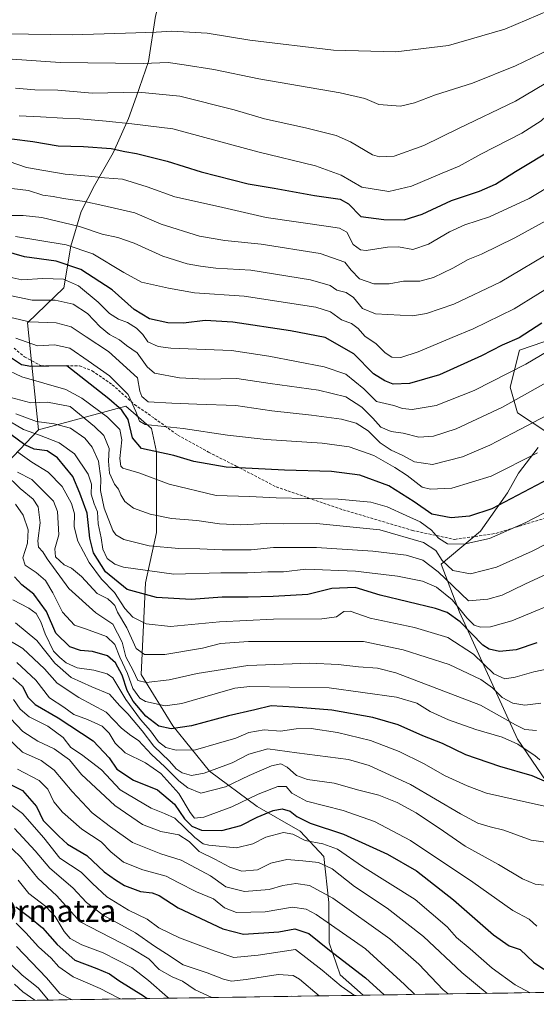
# Model space of a CAD drawing. Units: metres. Extents: x 603303 to 606726, y 4777797 to 4780163.
# Drawn here: x 604118 to 604305, y 4777808 to 4778164 of the extents above; entities that cross this region are included whole.
import ezdxf
from ezdxf.enums import TextEntityAlignment as Align

# ---------------------------------------------------------------- set-up
doc = ezdxf.new("R2010")
doc.units = ezdxf.units.M
doc.header["$MEASUREMENT"] = 0
doc.linetypes.add('TRAZOSX2', pattern=[1.5, 1, -0.5])
for name, color, linetype, lineweight in [('Arbolado forestal CxS', 92, 'Continuous', 0), ('Curva de nivel maestra', 36, 'Continuous', 30), ('Curva de nivel normal', 36, 'Continuous', 0), ('Matorral CxS', 135, 'Continuous', 0), ('Municipio CxS', 142, 'Continuous', 0), ('Senda', 19, 'TRAZOSX2', 0), ('Texto cartográfico', 19, 'Continuous', 0)]:
    doc.layers.add(name, color=color, linetype=linetype, lineweight=lineweight)
doc.styles.add('Arial', font='txt', dxfattribs={"height": 0.2})

# ---------------------------------------------------------------- blocks, each defined once
blk = doc.blocks.new('*U156')
at = {"layer": 'Arbolado forestal CxS', "color": 92, "linetype": 'Continuous', "lineweight": 0}
for points in [[(604325.74, 4778053.89, 717.58), (604299.32, 4778044.79, 719.94), (604295.85, 4778031.45, 715.07), (604298.52, 4778022.1, 710.11), (604308.77, 4778015.42, 704.9)], [(604306.09, 4778009.63, 703.03), (604298.97, 4778000.28, 700.67), (604294.96, 4777993.15, 698.59), (604285.16, 4777979.34, 694.4), (604270.91, 4777967.32, 688.42), (604277.59, 4777949.95, 679.48), (604298.52, 4777904.08, 655.35), (604312.54, 4777883.51, 646.1)], [(604328.65, 4777812.68, 617.8), (604242.64, 4777811.35, 595.91), (604242.64, 4777811.35, 595.91), (604234.34, 4777818.72, 596.37), (604230.36, 4777830.31, 600.9), (604230.31, 4777844.93, 608.13), (604228.43, 4777861.52, 615.7), (604219.91, 4777870.76, 620.09), (604204.38, 4777879.64, 623.84), (604187.1, 4777892.41, 636.39), (604173.78, 4777908.83, 648.18), (604162.33, 4777927.38, 659.17), (604163.91, 4777960.59, 676.02), (604167.86, 4777978.78, 685.73), (604167.86, 4777992.22, 691.93), (604167.86, 4778008.03, 698.4), (604166.02, 4778016.5, 702.69), (604156.81, 4778024.49, 706.06), (604125.17, 4778015.94, 679.34), (604121.21, 4778054.68, 707.46), (604134.39, 4778067.33, 716.5), (604136.9, 4778082.47, 728.38), (604140.58, 4778095.03, 736.58), (604145.4, 4778104.36, 741.57), (604152.23, 4778116.16, 747.76), (604157.81, 4778128.64, 754.14), (604160.68, 4778136.78, 757.6), (604165, 4778149.31, 763.29), (604167.56, 4778165.72, 770.71)]]:
    blk.add_polyline3d(points, dxfattribs=at)
blk = doc.blocks.new('*U175')
at = {"layer": 'Curva de nivel normal', "color": 36, "linetype": 'Continuous', "lineweight": 0}
blk.add_polyline3d([(604326.48, 4778101.28, 740), (604297.59, 4778085.48, 740), (604285.52, 4778079.53, 740), (604280.65, 4778077.56, 740), (604275.13, 4778074.47, 740), (604268.19, 4778071.07, 740), (604263.25, 4778069.8, 740), (604257.25, 4778069.75, 740), (604252.12, 4778068.8, 740), (604246.61, 4778068.75, 740), (604241.34, 4778070.66, 740), (604238.3, 4778073.7, 740), (604236.04, 4778076.68, 740), (604227.18, 4778079.76, 740), (604205.8, 4778083.21, 740), (604192.65, 4778084.48, 740), (604183.47, 4778086.01, 740), (604169.62, 4778090.34, 740), (604160.04, 4778094.47, 740), (604148.52, 4778097.21, 740), (604141.85, 4778098.65, 740), (604134.17, 4778099.7, 740), (604130.46, 4778100.39, 740), (604126.79, 4778100.9, 740), (604121.5, 4778102.61, 740), (604112.53, 4778103.7, 740)], dxfattribs=at)
blk = doc.blocks.new('*U183')
at = {"layer": 'Curva de nivel normal', "color": 36, "linetype": 'Continuous', "lineweight": 0}
blk.add_polyline3d([(604226.8, 4777811.11, 590), (604219.66, 4777817.15, 590), (604217.3, 4777818.45, 590), (604211.98, 4777818.82, 590), (604200.29, 4777817.01, 590), (604195.09, 4777816.41, 590), (604192.18, 4777817.13, 590), (604186.18, 4777819.48, 590), (604177.56, 4777822.34, 590), (604171.49, 4777826.32, 590), (604167.21, 4777829.12, 590), (604160.25, 4777833.93, 590), (604148.6, 4777840.34, 590), (604142.58, 4777844.86, 590), (604137.64, 4777850.26, 590), (604129.3, 4777857.3, 590), (604124.01, 4777863.64, 590), (604116.52, 4777871.65, 590)], dxfattribs=at)
blk = doc.blocks.new('*U185')
at = {"layer": 'Curva de nivel normal', "color": 36, "linetype": 'Continuous', "lineweight": 0}
blk.add_polyline3d([(604114.52, 4778113.03, 745), (604120.85, 4778110.9, 745), (604127.14, 4778109.77, 745), (604134.88, 4778108.5, 745), (604143.34, 4778107.82, 745), (604149.07, 4778107.22, 745), (604155.52, 4778106.63, 745), (604164.52, 4778103.88, 745), (604174.57, 4778100.32, 745), (604190.38, 4778096.75, 745), (604207.57, 4778092.79, 745), (604230.18, 4778089.58, 745), (604234.13, 4778088.96, 745), (604236.83, 4778087.46, 745), (604239.1, 4778083.04, 745), (604241.78, 4778081.16, 745), (604243.83, 4778080.92, 745), (604251.52, 4778082.13, 745), (604255.52, 4778082.19, 745), (604260.64, 4778081.18, 745), (604266.32, 4778083.19, 745), (604273.97, 4778087.64, 745), (604279.52, 4778090.1, 745), (604288.41, 4778093.1, 745), (604302.76, 4778099.67, 745), (604312.74, 4778105.7, 745)], dxfattribs=at)
blk = doc.blocks.new('*U186')
at = {"layer": 'Curva de nivel normal', "color": 36, "linetype": 'Continuous', "lineweight": 0}
blk.add_polyline3d([(604114.02, 4777881.09, 595), (604119.38, 4777877.12, 595), (604127.13, 4777868.36, 595), (604132.94, 4777860.96, 595), (604140.64, 4777855.87, 595), (604144.77, 4777851.84, 595), (604149.91, 4777846.98, 595), (604157.78, 4777842.18, 595), (604164.53, 4777838.94, 595), (604168.7, 4777835.78, 595), (604176.27, 4777832.08, 595), (604188.82, 4777827.43, 595), (604195.85, 4777825.02, 595), (604204.68, 4777825.89, 595), (604218.21, 4777827.95, 595), (604227.83, 4777820.37, 595), (604234.78, 4777814.63, 595), (604239.58, 4777811.3, 595)], dxfattribs=at)
blk = doc.blocks.new('*U187')
at = {"layer": 'Curva de nivel normal', "color": 36, "linetype": 'Continuous', "lineweight": 0}
blk.add_polyline3d([(604261.38, 4777811.64, 605), (604257.66, 4777815.25, 605), (604243.52, 4777828.17, 605), (604225.73, 4777840.53, 605), (604222.09, 4777842.47, 605), (604217.12, 4777843.23, 605), (604207.17, 4777841.58, 605), (604196.85, 4777841.26, 605), (604192.55, 4777842.96, 605), (604188.55, 4777846.29, 605), (604182.32, 4777848.73, 605), (604175.77, 4777852.15, 605), (604171.42, 4777854.47, 605), (604162.96, 4777856.68, 605), (604155.92, 4777859.55, 605), (604151.32, 4777863.28, 605), (604147.89, 4777866.82, 605), (604140.86, 4777871.48, 605), (604133.85, 4777877.66, 605), (604130.77, 4777881.39, 605), (604128.54, 4777885.93, 605), (604125.44, 4777889.02, 605), (604117.63, 4777893.17, 605)], dxfattribs=at)
blk = doc.blocks.new('*U202')
at = {"layer": 'Curva de nivel normal', "color": 36, "linetype": 'Continuous', "lineweight": 0}
blk.add_polyline3d([(604154.8, 4777810, 570), (604153.76, 4777810.51, 570), (604147.5, 4777813.8, 570), (604137.75, 4777817.98, 570), (604132.52, 4777821.68, 570), (604129.75, 4777824.8, 570), (604125.12, 4777828.92, 570), (604120.53, 4777833.92, 570), (604117.04, 4777837.48, 570)], dxfattribs=at)
blk = doc.blocks.new('*U204')
at = {"layer": 'Curva de nivel normal', "color": 36, "linetype": 'Continuous', "lineweight": 0}
blk.add_polyline3d([(604273.41, 4777811.82, 610), (604271.63, 4777813.26, 610), (604262.89, 4777822.6, 610), (604252.33, 4777831.74, 610), (604231.69, 4777846.43, 610), (604223.28, 4777851.02, 610), (604218.34, 4777851.75, 610), (604213.61, 4777851.02, 610), (604208.63, 4777849.68, 610), (604199.69, 4777848.94, 610), (604192.93, 4777850.63, 610), (604187.49, 4777854.51, 610), (604176.77, 4777860.22, 610), (604169.46, 4777862.54, 610), (604159.26, 4777866.66, 610), (604151.2, 4777872.3, 610), (604144.6, 4777877.42, 610), (604137.33, 4777885.09, 610), (604130.81, 4777892.81, 610), (604126.08, 4777896.27, 610), (604119.35, 4777899.35, 610), (604113.52, 4777905, 610)], dxfattribs=at)
blk = doc.blocks.new('*U209')
at = {"layer": 'Curva de nivel normal', "color": 36, "linetype": 'Continuous', "lineweight": 0}
blk.add_polyline3d([(604116.16, 4777918.32, 620), (604118.58, 4777914.86, 620), (604121.8, 4777912.08, 620), (604128.52, 4777908.68, 620), (604134.16, 4777904.59, 620), (604136.89, 4777900.96, 620), (604140.68, 4777898.5, 620), (604147.98, 4777892.94, 620), (604154.72, 4777885.73, 620), (604165.98, 4777879, 620), (604170.8, 4777877.15, 620), (604174.57, 4777875.38, 620), (604181.78, 4777868.38, 620), (604184.8, 4777866.15, 620), (604186.8, 4777865.66, 620), (604196.82, 4777864.65, 620), (604202.76, 4777866.1, 620), (604207.52, 4777868.54, 620), (604213.85, 4777870.3, 620), (604217.26, 4777869.68, 620), (604221.75, 4777867.4, 620), (604228.08, 4777866.16, 620), (604233.45, 4777864.19, 620), (604242.48, 4777857.89, 620), (604261.54, 4777845.96, 620), (604273.11, 4777836.07, 620), (604276.48, 4777832.3, 620), (604281.42, 4777828.16, 620), (604289.42, 4777821.2, 620), (604297.67, 4777815.08, 620), (604302.93, 4777812.34, 620), (604303, 4777812.28, 620)], dxfattribs=at)
blk = doc.blocks.new('*U211')
at = {"layer": 'Curva de nivel normal', "color": 36, "linetype": 'Continuous', "lineweight": 0}
blk.add_polyline3d([(604113.54, 4778159.31, 770), (604137.38, 4778158.96, 770), (604156.66, 4778159.57, 770), (604167.72, 4778159.84, 770), (604173.39, 4778160.27, 770), (604186.19, 4778159.56, 770), (604201.73, 4778157.04, 770), (604231.99, 4778153.36, 770), (604254.52, 4778152.77, 770), (604273.58, 4778155.03, 770), (604293.94, 4778160.94, 770), (604309.87, 4778167.73, 770)], dxfattribs=at)
blk = doc.blocks.new('*U212')
at = {"layer": 'Curva de nivel normal', "color": 36, "linetype": 'Continuous', "lineweight": 0}
blk.add_polyline3d([(604108.49, 4778150.56, 765), (604133.07, 4778148.86, 765), (604163.04, 4778148.59, 765), (604172.09, 4778148.92, 765), (604177.94, 4778148.12, 765), (604188.64, 4778146.38, 765), (604204.9, 4778143.03, 765), (604234.36, 4778137.95, 765), (604243.29, 4778135.88, 765), (604248.32, 4778133.67, 765), (604256.19, 4778133.14, 765), (604261.29, 4778134.25, 765), (604268.87, 4778137.16, 765), (604282.24, 4778141.37, 765), (604297.88, 4778147.64, 765), (604309.88, 4778153.44, 765), (604325.22, 4778162.19, 765), (604337.44, 4778170.89, 765)], dxfattribs=at)
blk = doc.blocks.new('*U214')
at = {"layer": 'Curva de nivel normal', "color": 36, "linetype": 'Continuous', "lineweight": 0}
blk.add_polyline3d([(604115.17, 4777822.57, 560), (604119.23, 4777818.57, 560), (604125.03, 4777814, 560), (604128.75, 4777809.59, 560)], dxfattribs=at)
blk = doc.blocks.new('*U219')
at = {"layer": 'Curva de nivel normal', "color": 36, "linetype": 'Continuous', "lineweight": 0}
blk.add_polyline3d([(604123.89, 4777809.52, 555), (604119.5, 4777812.55, 555), (604116.51, 4777815.41, 555)], dxfattribs=at)
blk = doc.blocks.new('*U220')
at = {"layer": 'Curva de nivel normal', "color": 36, "linetype": 'Continuous', "lineweight": 0}
blk.add_polyline3d([(604172.59, 4777810.27, 580), (604171.91, 4777810.61, 580), (604165, 4777816.71, 580), (604158.9, 4777821.44, 580), (604148.54, 4777826.75, 580), (604140.88, 4777829.62, 580), (604136.62, 4777831.83, 580), (604134.41, 4777834.41, 580), (604131.18, 4777839.9, 580), (604127.82, 4777843.41, 580), (604121.62, 4777848.16, 580), (604117.76, 4777852.98, 580)], dxfattribs=at)
blk = doc.blocks.new('*U222')
at = {"layer": 'Curva de nivel normal', "color": 36, "linetype": 'Continuous', "lineweight": 0}
blk.add_polyline3d([(604115.07, 4777911.56, 615), (604119.51, 4777906.81, 615), (604124.9, 4777903.36, 615), (604130.86, 4777900.51, 615), (604136.4, 4777896.5, 615), (604140.77, 4777891.29, 615), (604152.81, 4777880, 615), (604162.8, 4777873.19, 615), (604169.41, 4777870.6, 615), (604175.97, 4777869.39, 615), (604179.66, 4777866.99, 615), (604183.34, 4777863.42, 615), (604189.02, 4777860.62, 615), (604194.47, 4777857.67, 615), (604198.82, 4777856.28, 615), (604204.42, 4777856.74, 615), (604209.24, 4777859.14, 615), (604215.08, 4777860.49, 615), (604220.91, 4777859.96, 615), (604226.52, 4777859.35, 615), (604231.52, 4777857.05, 615), (604239.6, 4777850.71, 615), (604251.37, 4777842.81, 615), (604264.5, 4777832.57, 615), (604278.46, 4777819.58, 615), (604287.53916, 4777812.04184, 615)], dxfattribs=at)
blk = doc.blocks.new('*U224')
at = {"layer": 'Curva de nivel normal', "color": 36, "linetype": 'Continuous', "lineweight": 0}
for points in [[(604113.07, 4777866.81, 585), (604118.69, 4777861.47, 585), (604124.9, 4777853.67, 585), (604131.86, 4777847.29, 585), (604140.21, 4777837.95, 585), (604158.66, 4777828.4, 585), (604165.1, 4777824.51, 585), (604168.89, 4777820.63, 585), (604173.56, 4777817.96, 585), (604177.32, 4777816.4, 585), (604181.94, 4777813.32, 585), (604187.87, 4777810.51, 585)], [(604215.44, 4777810.93, 585), (604216.58, 4777810.99, 585), (604216.63, 4777810.95, 585)]]:
    blk.add_polyline3d(points, dxfattribs=at)
blk = doc.blocks.new('*U231')
at = {"layer": 'Curva de nivel normal', "color": 36, "linetype": 'Continuous', "lineweight": 0}
blk.add_polyline3d([(604116.83, 4778139.66, 760), (604123.82, 4778138.99, 760), (604132.2, 4778138.92, 760), (604144.73, 4778137.8, 760), (604161.41, 4778138.14, 760), (604176.29, 4778136.69, 760), (604196.05, 4778131.78, 760), (604207.02, 4778128.52, 760), (604221.79, 4778125.3, 760), (604232.88, 4778122.47, 760), (604238.08, 4778120.16, 760), (604246.1, 4778115.54, 760), (604248.62, 4778114.76, 760), (604253.87, 4778115.06, 760), (604264.7, 4778118.82, 760), (604277.23, 4778125.04, 760), (604297.87, 4778134.92, 760), (604315.9, 4778145.6, 760), (604328.3, 4778152.58, 760), (604339.81, 4778160.25, 760), (604357.75, 4778173.91, 760)], dxfattribs=at)
blk = doc.blocks.new('*U246')
at = {"layer": 'Curva de nivel maestra', "color": 36, "linetype": 'Continuous', "lineweight": 30}
blk.add_polyline3d([(604113.16, 4777888.56, 600), (604119.33, 4777885.47, 600), (604124.43, 4777879.66, 600), (604126.88, 4777874.62, 600), (604132.52, 4777868.95, 600), (604135.66, 4777866.06, 600), (604142.61, 4777861.96, 600), (604148.92, 4777855.98, 600), (604153.03, 4777853.1, 600), (604156.28, 4777851.02, 600), (604162.15, 4777848.89, 600), (604166.37, 4777848.44, 600), (604168.8, 4777847.46, 600), (604175.76, 4777843.04, 600), (604191.85, 4777835.38, 600), (604199.42, 4777833.42, 600), (604212.18, 4777834.25, 600), (604217.96, 4777835.36, 600), (604222.98, 4777833.72, 600), (604230.46, 4777827.63, 600), (604243.56, 4777817.64, 600), (604250.35, 4777811.47, 600)], dxfattribs=at)
blk = doc.blocks.new('*U254')
at = {"layer": 'Curva de nivel maestra', "color": 36, "linetype": 'Continuous', "lineweight": 30}
blk.add_polyline3d([(604115.47, 4778121.24, 750), (604123.13, 4778120.27, 750), (604132.3, 4778118.71, 750), (604141.46, 4778118.45, 750), (604151.5, 4778117.74, 750), (604156.44, 4778116.7, 750), (604160.63, 4778115.98, 750), (604171.72, 4778113.14, 750), (604184.08, 4778109.32, 750), (604201.11, 4778105.05, 750), (604210.5, 4778103.43, 750), (604225.11, 4778100.72, 750), (604234.37, 4778099.44, 750), (604237.44, 4778097.75, 750), (604241.83, 4778093.22, 750), (604250.17, 4778092.14, 750), (604257.48, 4778092, 750), (604264.02, 4778094.04, 750), (604274.69, 4778098.97, 750), (604284.81, 4778102.4, 750), (604290.56, 4778104.91, 750), (604297.88, 4778109.49, 750), (604312.04, 4778118.05, 750)], dxfattribs=at)

msp = doc.modelspace()

# ---------------------------------------------------------------- linework, layer by layer
at = {"layer": 'Arbolado forestal CxS', "color": 92, "linetype": 'Continuous', "lineweight": 0}
for points in [[(604231.26, 4778219.55, 793.15), (604204.21, 4778208.08, 788.46), (604184.74, 4778198.06, 784.62), (604178.12, 4778191.34, 781.75), (604171.35, 4778180.82, 777.36), (604167.56, 4778165.72, 770.71), (604165, 4778149.31, 763.29), (604160.68, 4778136.78, 757.6), (604157.81, 4778128.64, 754.14), (604152.23, 4778116.16, 747.76), (604145.4, 4778104.36, 741.57), (604140.58, 4778095.03, 736.58), (604136.9, 4778082.47, 728.38), (604134.39, 4778067.33, 716.5), (604121.21, 4778054.68, 707.46), (604125.17, 4778015.94, 679.34)], [(604231.26, 4778219.55, 793.15), (604204.21, 4778208.08, 788.46), (604184.74, 4778198.06, 784.62), (604178.12, 4778191.34, 781.75), (604171.35, 4778180.82, 777.36), (604167.56, 4778165.72, 770.71), (604165, 4778149.31, 763.29), (604160.68, 4778136.78, 757.6), (604157.81, 4778128.64, 754.14), (604152.23, 4778116.16, 747.76), (604145.4, 4778104.36, 741.57), (604140.58, 4778095.03, 736.58), (604136.9, 4778082.47, 728.38), (604134.39, 4778067.33, 716.5), (604121.21, 4778054.68, 707.46), (604125.17, 4778015.94, 679.34)], [(604167.56, 4778165.72, 770.71), (604165, 4778149.31, 763.29), (604160.68, 4778136.78, 757.6), (604157.81, 4778128.64, 754.14), (604152.23, 4778116.16, 747.76), (604145.4, 4778104.36, 741.57), (604140.58, 4778095.03, 736.58), (604136.9, 4778082.47, 728.38), (604134.39, 4778067.33, 716.5), (604121.21, 4778054.68, 707.46), (604125.17, 4778015.94, 679.34), (604100.21, 4777989.79, 646.2)], [(604325.74, 4778053.89, 717.58), (604299.32, 4778044.79, 719.94), (604295.85, 4778031.45, 715.07), (604298.52, 4778022.1, 710.11), (604308.77, 4778015.42, 704.9)], [(604242.64, 4777811.35, 595.91), (604234.34, 4777818.72, 596.37), (604230.36, 4777830.31, 600.9), (604230.31, 4777844.93, 608.13), (604228.43, 4777861.52, 615.7), (604219.91, 4777870.76, 620.09), (604204.38, 4777879.64, 623.84), (604187.1, 4777892.41, 636.39), (604173.78, 4777908.83, 648.18), (604162.33, 4777927.38, 659.17), (604163.91, 4777960.59, 676.02), (604167.86, 4777978.78, 685.73), (604167.86, 4777992.22, 691.93), (604167.86, 4778008.03, 698.4), (604166.02, 4778016.5, 702.69), (604156.81, 4778024.49, 706.06), (604125.17, 4778015.94, 679.34)], [(604242.64, 4777811.35, 595.91), (604234.34, 4777818.72, 596.37), (604230.36, 4777830.31, 600.9), (604230.31, 4777844.93, 608.13), (604228.43, 4777861.52, 615.7), (604219.91, 4777870.76, 620.09), (604204.38, 4777879.64, 623.84), (604187.1, 4777892.41, 636.39), (604173.78, 4777908.83, 648.18), (604162.33, 4777927.38, 659.17), (604163.91, 4777960.59, 676.02), (604167.86, 4777978.78, 685.73), (604167.86, 4777992.22, 691.93), (604167.86, 4778008.03, 698.4), (604166.02, 4778016.5, 702.69), (604156.81, 4778024.49, 706.06), (604125.17, 4778015.94, 679.34)], [(604125.17, 4778015.94, 679.34), (604100.21, 4777989.79, 646.2), (604067.52, 4777936.08, 593.46), (604044.17, 4777880.04, 550.6), (604041.83, 4777838.01, 520.36), (604034.83, 4777809.99, 500.17), (604030.05, 4777808.07, 496.76)], [(604125.17, 4778015.94, 679.34), (604100.21, 4777989.79, 646.2), (604067.52, 4777936.08, 593.46), (604044.17, 4777880.04, 550.6), (604041.83, 4777838.01, 520.36), (604034.83, 4777809.99, 500.17), (604030.05, 4777808.07, 496.76)], [(604306.09, 4778009.63, 703.03), (604298.97, 4778000.28, 700.67), (604294.96, 4777993.15, 698.59), (604285.16, 4777979.34, 694.4), (604270.91, 4777967.32, 688.42), (604277.59, 4777949.95, 679.48), (604298.52, 4777904.08, 655.35), (604312.54, 4777883.51, 646.1)], [(604242.64, 4777811.35, 595.91), (604030.05, 4777808.07, 496.76)], [(604328.65, 4777812.68, 617.8), (604242.64, 4777811.35, 595.91)]]:
    msp.add_polyline3d(points, dxfattribs=at)
msp.add_polyline3d([(604030.05, 4777808.07, 496.76), (604034.83, 4777809.99, 500.17), (604041.83, 4777838.01, 520.36), (604044.17, 4777880.04, 550.6), (604067.52, 4777936.08, 593.46), (604100.21, 4777989.79, 646.2), (604125.17, 4778015.94, 679.34), (604156.81, 4778024.49, 706.06), (604166.02, 4778016.5, 702.69), (604167.86, 4778008.03, 698.4), (604167.86, 4777992.22, 691.93), (604167.86, 4777978.78, 685.73), (604163.91, 4777960.59, 676.02), (604162.33, 4777927.38, 659.17), (604173.78, 4777908.83, 648.18), (604187.1, 4777892.41, 636.39), (604204.38, 4777879.64, 623.84), (604219.91, 4777870.76, 620.09), (604228.43, 4777861.52, 615.7), (604230.31, 4777844.93, 608.13), (604230.36, 4777830.31, 600.9), (604234.34, 4777818.72, 596.37), (604242.64, 4777811.35, 595.91), (604030.05, 4777808.07, 496.76)], close=True, dxfattribs=at)
at = {"layer": 'Curva de nivel maestra', "color": 36, "linetype": 'Continuous', "lineweight": 30}
for points in [[(604307.35, 4778054.59, 725), (604299.22, 4778049.23, 725), (604293.03, 4778046.56, 725), (604285.56, 4778042.72, 725), (604270.36, 4778035.91, 725), (604259.52, 4778032.68, 725), (604253.52, 4778032.44, 725), (604250.52, 4778033.7, 725), (604246.39, 4778036.23, 725), (604239.3, 4778043.42, 725), (604228.96, 4778049.35, 725), (604216.37, 4778051.76, 725), (604195.53, 4778054.93, 725), (604185.5, 4778055.53, 725), (604177.68, 4778054.62, 725), (604172.04, 4778054.64, 725), (604165.38, 4778056.15, 725), (604159.78, 4778059.49, 725), (604151.85, 4778066.68, 725), (604140.5, 4778073.98, 725), (604131.6, 4778076.99, 725), (604120.12, 4778078.6, 725), (604112.64, 4778080.71, 725)], [(604309.85, 4777998.26, 700), (604289.28, 4777987.34, 700), (604281.21, 4777984.78, 700), (604274.57, 4777984.16, 700), (604267.57, 4777985.51, 700), (604261.16, 4777989.9, 700), (604252.01, 4777995.66, 700), (604241.43, 4777999.55, 700), (604231.28, 4778000.9, 700), (604214.21, 4778001.35, 700), (604193.11, 4778002.5, 700), (604181.35, 4778004.45, 700), (604174.18, 4778006.73, 700), (604162.51, 4778009.24, 700), (604159.22, 4778013.13, 700), (604157.67, 4778019.72, 700), (604155.29, 4778023.13, 700), (604150.62, 4778027.15, 700), (604135.38, 4778039.11, 700), (604122.38, 4778038.92, 700), (604119.03, 4778039.55, 700), (604115.44, 4778041.86, 700)], [(604305.6, 4777938.94, 675), (604298.12, 4777936.37, 675), (604292.08, 4777935.76, 675), (604288.25, 4777936.56, 675), (604286, 4777938.08, 675), (604277.85, 4777946.43, 675), (604273.04, 4777949.91, 675), (604268.85, 4777951.27, 675), (604248.85, 4777956.08, 675), (604239.85, 4777958.95, 675), (604231.38, 4777958.6, 675), (604222.66, 4777956.34, 675), (604210.15, 4777955.7, 675), (604201.11, 4777955.38, 675), (604191.71, 4777955.36, 675), (604180.45, 4777954.54, 675), (604167.83, 4777955.28, 675), (604157.24, 4777958.16, 675), (604149.37, 4777964.56, 675), (604145.03, 4777971.43, 675), (604143.78, 4777976.74, 675), (604142.84, 4777985.85, 675), (604140.11, 4777993.11, 675), (604137.58, 4777999.1, 675), (604132.06, 4778005.82, 675), (604128.28, 4778008.34, 675), (604123.58, 4778008.98, 675), (604120.21, 4778010.6, 675), (604115.18, 4778014.24, 675)], [(604310.21, 4777887.98, 650), (604303.86, 4777890.75, 650), (604292.11, 4777894.13, 650), (604279.8, 4777898.31, 650), (604271.42, 4777902.43, 650), (604264.27, 4777905.19, 650), (604255.38, 4777909.19, 650), (604246.25, 4777911.9, 650), (604231.37, 4777914.52, 650), (604217.85, 4777915.6, 650), (604209.42, 4777916.07, 650), (604203.52, 4777914.64, 650), (604194, 4777912.43, 650), (604180.58, 4777908.91, 650), (604173.18, 4777907.8, 650), (604168.72, 4777908.68, 650), (604164, 4777912.33, 650), (604159.42, 4777917.82, 650), (604157.27, 4777921.67, 650), (604155.51, 4777927.16, 650), (604153, 4777931.7, 650), (604150.1, 4777934.14, 650), (604144.74, 4777935.74, 650), (604140.35, 4777936.08, 650), (604136.46, 4777937.38, 650), (604131.47, 4777942.36, 650), (604128.03, 4777950.2, 650), (604123.51, 4777956.51, 650), (604119.16, 4777959.84, 650), (604116.49, 4777962.79, 650)], [(604115.86, 4777926.25, 625), (604119.41, 4777923.04, 625), (604121.38, 4777919.12, 625), (604123.98, 4777916.61, 625), (604132.29, 4777911.8, 625), (604144.94, 4777903.43, 625), (604150.78, 4777897.31, 625), (604153.58, 4777893.13, 625), (604159.52, 4777889.2, 625), (604168.2, 4777885.64, 625), (604174.46, 4777880.55, 625), (604178.07, 4777875.23, 625), (604180.65, 4777872.5, 625), (604184.2, 4777871.13, 625), (604191.48, 4777870.98, 625), (604198.47, 4777872.81, 625), (604204.37, 4777875.81, 625), (604210.15, 4777878.27, 625), (604213.43, 4777878.84, 625), (604216.24, 4777877.98, 625), (604218.68, 4777876.09, 625), (604223.56, 4777873.63, 625), (604235.63, 4777869.6, 625), (604251.46, 4777862.43, 625), (604262.02, 4777856.36, 625), (604275.45, 4777845.87, 625), (604289.89, 4777833.19, 625), (604295.5, 4777829.21, 625), (604299.5, 4777827.91, 625), (604304.29, 4777823.36, 625), (604308.11, 4777820.83, 625)], [(604116.94, 4777843.31, 575), (604121.9, 4777839.64, 575), (604126.64, 4777835.72, 575), (604131.92, 4777829.66, 575), (604138.36, 4777824.1, 575), (604146.33, 4777821.07, 575), (604150.86, 4777819.06, 575), (604154.25, 4777816.71, 575), (604163.18, 4777811.14, 575), (604164.54, 4777810.15, 575)]]:
    msp.add_polyline3d(points, dxfattribs=at)
at = {"layer": 'Curva de nivel normal', "color": 36, "linetype": 'Continuous', "lineweight": 0}
for points in [[(604365.47, 4778165.95, 755), (604347.65, 4778153.8, 755), (604338.33, 4778147.4, 755), (604329.85, 4778145.15, 755), (604323.52, 4778142.21, 755), (604313.85, 4778134.05, 755), (604307.18, 4778127.79, 755), (604300.18, 4778123.3, 755), (604285.25, 4778115.73, 755), (604277.46, 4778111.38, 755), (604271.25, 4778108.8, 755), (604260.18, 4778104.14, 755), (604251.95, 4778102.22, 755), (604242.25, 4778103.84, 755), (604234.74, 4778108.16, 755), (604225.48, 4778111.54, 755), (604204.54, 4778116.61, 755), (604173.78, 4778124.85, 755), (604158.94, 4778126.68, 755), (604149.66, 4778127.72, 755), (604140.17, 4778128.56, 755), (604134.03, 4778128.72, 755), (604125.9, 4778129.29, 755), (604118.13, 4778129.64, 755)], [(604112.05, 4778093.49, 735), (604119.64, 4778093.52, 735), (604126.38, 4778092.82, 735), (604140, 4778089.52, 735), (604148.26, 4778086.81, 735), (604153.94, 4778085.62, 735), (604159.8, 4778083.53, 735), (604170.12, 4778078.86, 735), (604178.96, 4778076.03, 735), (604183.81, 4778075.21, 735), (604189.35, 4778074.42, 735), (604202, 4778073.73, 735), (604223.63, 4778070.31, 735), (604230.71, 4778068.18, 735), (604233.18, 4778066.48, 735), (604236.51, 4778065.62, 735), (604239.16, 4778063.85, 735), (604242.51, 4778059.9, 735), (604247.18, 4778057.9, 735), (604260.6, 4778057.2, 735), (604265.62, 4778058.08, 735), (604275.53, 4778061.4, 735), (604292.27, 4778069.37, 735), (604312.18, 4778081.2, 735)], [(604116.8, 4778085.99, 730), (604135.24, 4778082.97, 730), (604144.89, 4778079.62, 730), (604156.06, 4778072.92, 730), (604162.5, 4778069.42, 730), (604172.28, 4778067.28, 730), (604181.64, 4778065.58, 730), (604199.58, 4778064.33, 730), (604225.52, 4778060.42, 730), (604230.85, 4778058.62, 730), (604234.84, 4778055.83, 730), (604238.48, 4778054.41, 730), (604240.84, 4778052.7, 730), (604243.31, 4778049.87, 730), (604247.36, 4778047.08, 730), (604250.64, 4778043.81, 730), (604253.05, 4778042.28, 730), (604256.33, 4778042.1, 730), (604262.66, 4778044.19, 730), (604274.94, 4778049.43, 730), (604282.56, 4778052.53, 730), (604297.36, 4778059.79, 730), (604314.46, 4778070.41, 730)], [(604315.5, 4778047.93, 720), (604301.54, 4778039.75, 720), (604282.88, 4778030.21, 720), (604269.08, 4778024.8, 720), (604260.41, 4778023.32, 720), (604256.92, 4778023.74, 720), (604253.85, 4778024.77, 720), (604247.52, 4778026.28, 720), (604242.98, 4778030.85, 720), (604236.39, 4778036.12, 720), (604228.6, 4778038.77, 720), (604208.51, 4778042.68, 720), (604195.01, 4778044.62, 720), (604173.09, 4778045.57, 720), (604168.54, 4778046.18, 720), (604164.72, 4778047.83, 720), (604162.93, 4778050.48, 720), (604160.65, 4778052.79, 720), (604157.38, 4778054.8, 720), (604154.11, 4778056.03, 720), (604150.88, 4778058.06, 720), (604146.8, 4778062.14, 720), (604139.67, 4778068.06, 720), (604134.18, 4778070.44, 720), (604126.76, 4778070.68, 720), (604119.18, 4778070.29, 720), (604114.79, 4778071.18, 720)], [(604317.85, 4778038, 715), (604293.18, 4778024.21, 715), (604276.33, 4778016.32, 715), (604268.13, 4778013.69, 715), (604262.83, 4778013.32, 715), (604257.23, 4778014.77, 715), (604252.85, 4778015.39, 715), (604249.12, 4778016.89, 715), (604246.2, 4778020.25, 715), (604242.2, 4778024.21, 715), (604236.45, 4778027.94, 715), (604226.54, 4778030.36, 715), (604209.04, 4778032.72, 715), (604196.96, 4778034.59, 715), (604185.33, 4778034.32, 715), (604176.19, 4778034.82, 715), (604167.17, 4778036.44, 715), (604164.48, 4778038.71, 715), (604160.88, 4778043.82, 715), (604157.08, 4778046.48, 715), (604154.48, 4778048.55, 715), (604150.92, 4778050.47, 715), (604147.52, 4778053.21, 715), (604142.86, 4778058.07, 715), (604137.67, 4778061.39, 715), (604131.15, 4778062.88, 715), (604122.86, 4778062.92, 715), (604115.4, 4778064.46, 715)], [(604311.87, 4778022.63, 710), (604296.86, 4778014.82, 710), (604288.56, 4778010.39, 710), (604278.61, 4778006.24, 710), (604267.85, 4778003.38, 710), (604261.24, 4778004.37, 710), (604257.07, 4778006.73, 710), (604252.85, 4778008.58, 710), (604248.88, 4778011.28, 710), (604244.45, 4778015.62, 710), (604240.21, 4778018.36, 710), (604234.84, 4778019.81, 710), (604224.04, 4778021.32, 710), (604209.61, 4778022.88, 710), (604196.56, 4778024.73, 710), (604182.49, 4778025.23, 710), (604173.46, 4778025.61, 710), (604164.84, 4778026.15, 710), (604162.62, 4778028.01, 710), (604161.89, 4778029.94, 710), (604161.01, 4778034.74, 710), (604150.57, 4778044.3, 710), (604142.43, 4778049.67, 710), (604137.04, 4778053.23, 710), (604131.53, 4778054.75, 710), (604121.96, 4778055.11, 710), (604115.11, 4778056.57, 710)], [(604305.74, 4778007.63, 705), (604288.98, 4777999.17, 705), (604274.8, 4777994.81, 705), (604267.03, 4777994.45, 705), (604264.03, 4777995.17, 705), (604258.62, 4777999.47, 705), (604254.12, 4778002.36, 705), (604246.52, 4778006.67, 705), (604237.6, 4778009.8, 705), (604227.83, 4778011.16, 705), (604207.55, 4778012.47, 705), (604193.56, 4778014.03, 705), (604177.49, 4778016.4, 705), (604163.81, 4778017.92, 705), (604161.77, 4778019.14, 705), (604160.35, 4778022.65, 705), (604157.69, 4778028.8, 705), (604150.82, 4778035.53, 705), (604143.1, 4778040.94, 705), (604136.56, 4778045.52, 705), (604131.01, 4778046.78, 705), (604124.85, 4778046.32, 705), (604116.97, 4778049.2, 705)], [(604327.18, 4777995.66, 695), (604301.52, 4777982.4, 695), (604288.43, 4777976.61, 695), (604279.16, 4777974.54, 695), (604273.18, 4777974.74, 695), (604269.98, 4777976.72, 695), (604267.38, 4777979.61, 695), (604263.29, 4777982.67, 695), (604258.25, 4777984.92, 695), (604251.39, 4777988.07, 695), (604245.41, 4777989.8, 695), (604233.66, 4777990.84, 695), (604211.25, 4777991.4, 695), (604201.52, 4777991.89, 695), (604189.5, 4777992.25, 695), (604172.44, 4777996.36, 695), (604161.5, 4778000.45, 695), (604155.74, 4778002.15, 695), (604154.92, 4778002.87, 695), (604154.57, 4778005.59, 695), (604155.3, 4778012.39, 695), (604154.66, 4778016.09, 695), (604150.18, 4778020.52, 695), (604140.82, 4778027.45, 695), (604135.09, 4778030.59, 695), (604119.2, 4778035.16, 695), (604105.74, 4778041.47, 695)], [(604324.09, 4777982.4, 690), (604303.84, 4777972.06, 690), (604290.93, 4777966.25, 690), (604281.52, 4777963.8, 690), (604275.19, 4777965.09, 690), (604271.24, 4777968.64, 690), (604268.94, 4777972.25, 690), (604264.5, 4777975.2, 690), (604248.78, 4777979.84, 690), (604225.76, 4777982.03, 690), (604213.83, 4777982, 690), (604207.65, 4777982.08, 690), (604198.4, 4777981.62, 690), (604190.65, 4777981.98, 690), (604182.52, 4777983.11, 690), (604173.3, 4777983.94, 690), (604165.64, 4777985.4, 690), (604159.54, 4777987.6, 690), (604156.45, 4777990.01, 690), (604154.93, 4777992.42, 690), (604154.13, 4777994.44, 690), (604152.7, 4777996.36, 690), (604150.88, 4778000.24, 690), (604150.51, 4778004.61, 690), (604150.75, 4778009.24, 690), (604148.85, 4778013.96, 690), (604145.43, 4778017.15, 690), (604136.69, 4778024.42, 690), (604128.44, 4778025.99, 690), (604122.45, 4778025.8, 690), (604115.18, 4778027.68, 690)], [(604110.19, 4778021.65, 680), (604119.74, 4778016.06, 680), (604125.55, 4778014.01, 680), (604132.71, 4778011.26, 680), (604138.2, 4778007.34, 680), (604143.16, 4777999.91, 680), (604144.34, 4777996.25, 680), (604144.25, 4777992.64, 680), (604145.28, 4777989.14, 680), (604146.59, 4777986.24, 680), (604146.8, 4777981.98, 680), (604147.8, 4777976.85, 680), (604148.48, 4777972.73, 680), (604150.02, 4777969.45, 680), (604152.76, 4777967.3, 680), (604156, 4777966.21, 680), (604174.18, 4777963.73, 680), (604191.15, 4777964.19, 680), (604200.84, 4777964.27, 680), (604208.18, 4777964.53, 680), (604213.85, 4777964.6, 680), (604221.94, 4777965.52, 680), (604239.94, 4777964.79, 680), (604255.18, 4777962.96, 680), (604264.18, 4777961.15, 680), (604269.18, 4777958.98, 680), (604274.85, 4777954.45, 680), (604280.18, 4777947.99, 680), (604282.85, 4777945.34, 680), (604285.17, 4777944.61, 680), (604288.8, 4777944.62, 680), (604296.5, 4777946.84, 680), (604316.85, 4777955.25, 680)], [(604320.79, 4777969.18, 685), (604301.16, 4777960.14, 685), (604292.96, 4777956.17, 685), (604287.86, 4777954.68, 685), (604280.85, 4777954.08, 685), (604269.87, 4777964.58, 685), (604264.31, 4777968.85, 685), (604258.28, 4777970.62, 685), (604246.21, 4777972.11, 685), (604225.85, 4777973.34, 685), (604210.18, 4777973.41, 685), (604202.18, 4777972.58, 685), (604191.6, 4777972.5, 685), (604183.53, 4777972.93, 685), (604175.94, 4777972.99, 685), (604165.18, 4777973.95, 685), (604156.1, 4777976.24, 685), (604153.17, 4777977.95, 685), (604152.14, 4777979.51, 685), (604148.96, 4777987.6, 685), (604147.66, 4777994.04, 685), (604147.72, 4777998.36, 685), (604146.85, 4778004.58, 685), (604144.61, 4778009.73, 685), (604141.9, 4778012.94, 685), (604136.8, 4778016.56, 685), (604130.85, 4778018.17, 685), (604124.41, 4778018.96, 685), (604117.02, 4778021.72, 685)], [(604310.85, 4777929.69, 670), (604304.52, 4777928.34, 670), (604297.72, 4777926.46, 670), (604294, 4777925.9, 670), (604290.05, 4777927.62, 670), (604282.64, 4777934.82, 670), (604273.32, 4777940.82, 670), (604261.3, 4777944.45, 670), (604245.25, 4777947.79, 670), (604237.98, 4777950.4, 670), (604235.65, 4777950.19, 670), (604233.03, 4777948.24, 670), (604227.68, 4777947.58, 670), (604210.19, 4777947.44, 670), (604190.68, 4777946.48, 670), (604173, 4777944.82, 670), (604164.1, 4777945.72, 670), (604159.3, 4777948.22, 670), (604156.41, 4777951.28, 670), (604152.66, 4777957.09, 670), (604147.99, 4777961.9, 670), (604143.52, 4777967.96, 670), (604139.37, 4777975.72, 670), (604138.14, 4777980.84, 670), (604138.21, 4777985.63, 670), (604137.16, 4777989.37, 670), (604133.76, 4777995.45, 670), (604128.65, 4778000.7, 670), (604122.82, 4778004.3, 670), (604117.67, 4778007.89, 670)], [(604305.38, 4777907.22, 660), (604301.18, 4777907.5, 660), (604297.85, 4777909.18, 660), (604285.18, 4777916.3, 660), (604254.52, 4777928.05, 660), (604247.87, 4777929.73, 660), (604240.97, 4777930.24, 660), (604233.66, 4777931.09, 660), (604223.41, 4777931.48, 660), (604200.96, 4777930.68, 660), (604182.63, 4777927.75, 660), (604172.52, 4777925.47, 660), (604164.2, 4777924.52, 660), (604161.09, 4777925.27, 660), (604159.46, 4777928.84, 660), (604156.82, 4777933.88, 660), (604155.41, 4777939.13, 660), (604152.04, 4777945.6, 660), (604145.98, 4777949.71, 660), (604136.12, 4777958.51, 660), (604128.3, 4777969.26, 660), (604126.69, 4777971.84, 660), (604125.13, 4777973.54, 660), (604124.88, 4777975.76, 660), (604125.75, 4777982.28, 660), (604125.07, 4777988.05, 660), (604123.26, 4777990.9, 660), (604118.52, 4777994.76, 660), (604113.14, 4778000.08, 660)], [(604307.05, 4777917.08, 665), (604301.25, 4777916.29, 665), (604296.87, 4777917.03, 665), (604293.01, 4777919.12, 665), (604289.49, 4777922.59, 665), (604285.25, 4777925.56, 665), (604273.85, 4777931, 665), (604257.18, 4777936.41, 665), (604242.85, 4777939.41, 665), (604230.52, 4777939.37, 665), (604201.23, 4777939.31, 665), (604191.04, 4777938.7, 665), (604184.56, 4777936.96, 665), (604170.85, 4777934.62, 665), (604163.52, 4777934.63, 665), (604160.56, 4777936.89, 665), (604157.1, 4777944.26, 665), (604153.82, 4777949.97, 665), (604152.75, 4777952.42, 665), (604151.72, 4777953.54, 665), (604150.32, 4777954.84, 665), (604146.41, 4777956.72, 665), (604140.76, 4777962.88, 665), (604137.08, 4777965.9, 665), (604134.47, 4777967.13, 665), (604131.3, 4777970.06, 665), (604131.06, 4777972.92, 665), (604132.58, 4777978, 665), (604132.05, 4777986.38, 665), (604130.56, 4777990.16, 665), (604127.56, 4777993.2, 665), (604122.8, 4777998.01, 665), (604117.54, 4778000.6, 665)], [(604306.67, 4777896.58, 655), (604304.86, 4777898.15, 655), (604302.74, 4777899.44, 655), (604298.69, 4777902.25, 655), (604292.98, 4777904.69, 655), (604283.52, 4777907.51, 655), (604273.64, 4777910.97, 655), (604267, 4777914.02, 655), (604262.1, 4777917.06, 655), (604254.79, 4777919.24, 655), (604230.37, 4777922.6, 655), (604201.65, 4777923.03, 655), (604196.21, 4777922.45, 655), (604189.18, 4777920.48, 655), (604177.06, 4777916.89, 655), (604171.06, 4777916.06, 655), (604163.87, 4777917.6, 655), (604161.88, 4777918.92, 655), (604159.29, 4777922.35, 655), (604157.4, 4777927.79, 655), (604154.58, 4777933.64, 655), (604152.86, 4777938.26, 655), (604149.77, 4777941.15, 655), (604142.21, 4777943.9, 655), (604138.18, 4777945.23, 655), (604133.86, 4777949.93, 655), (604130.31, 4777957.04, 655), (604127.71, 4777961.44, 655), (604124.33, 4777964.39, 655), (604120.31, 4777967.04, 655), (604119.52, 4777969.59, 655), (604121.19, 4777974.92, 655), (604121.44, 4777979.83, 655), (604119.64, 4777985.08, 655), (604116.86, 4777989.12, 655)], [(604317.62, 4777877.7, 645), (604302.86, 4777880.93, 645), (604287.38, 4777884.45, 645), (604280.31, 4777887.18, 645), (604272.36, 4777890.78, 645), (604264.56, 4777895.26, 645), (604255.75, 4777899.62, 645), (604245.4, 4777903.49, 645), (604233.36, 4777906.41, 645), (604223.85, 4777907.83, 645), (604218.49, 4777907.74, 645), (604212.74, 4777906.9, 645), (604206.86, 4777907.36, 645), (604201.35, 4777906.4, 645), (604196.56, 4777904.44, 645), (604190.34, 4777902.61, 645), (604182.04, 4777900.18, 645), (604174.98, 4777900.05, 645), (604171.29, 4777901.03, 645), (604168.66, 4777903.07, 645), (604165.7, 4777907.1, 645), (604162.07, 4777911.13, 645), (604156.84, 4777918.4, 645), (604152.11, 4777926.26, 645), (604149.98, 4777927.72, 645), (604145.18, 4777929.01, 645), (604139.18, 4777929.87, 645), (604135.18, 4777931.7, 645), (604132.85, 4777933.59, 645), (604130.56, 4777935.88, 645), (604127.6, 4777942.11, 645), (604126.04, 4777946.51, 645), (604124.28, 4777949.52, 645), (604121.73, 4777951.47, 645), (604115.85, 4777954.45, 645)], [(604116.83, 4777946.18, 640), (604124.52, 4777939.68, 640), (604131.04, 4777931.47, 640), (604136.97, 4777926.31, 640), (604144.52, 4777922.97, 640), (604150.82, 4777920.36, 640), (604154.56, 4777916.14, 640), (604157.47, 4777913.24, 640), (604162.69, 4777907.09, 640), (604166.88, 4777901.53, 640), (604172.56, 4777896.06, 640), (604174.98, 4777893.28, 640), (604177.17, 4777891.79, 640), (604180.56, 4777890.82, 640), (604185.16, 4777891.77, 640), (604195.27, 4777895.5, 640), (604201.36, 4777898.63, 640), (604208.18, 4777900.58, 640), (604218.68, 4777899.04, 640), (604237.44, 4777896.72, 640), (604244.85, 4777894.46, 640), (604259.86, 4777887.64, 640), (604277.95, 4777876.95, 640), (604284.25, 4777873.62, 640), (604288.7, 4777872.28, 640), (604293.61, 4777871.15, 640), (604303.56, 4777867.52, 640), (604320.12, 4777865.19, 640)], [(604113.18, 4777940.62, 635), (604119.48, 4777936.86, 635), (604127.36, 4777929.48, 635), (604131.88, 4777924.32, 635), (604139.8, 4777919.13, 635), (604149.69, 4777913.79, 635), (604155.26, 4777908, 635), (604158.62, 4777905.37, 635), (604161.43, 4777903.59, 635), (604166.08, 4777898.49, 635), (604170.92, 4777893.99, 635), (604175.92, 4777889, 635), (604179.27, 4777886.46, 635), (604183.97, 4777884.46, 635), (604192.9, 4777886.76, 635), (604201.47, 4777890.86, 635), (604209.57, 4777894.36, 635), (604212.84, 4777895.09, 635), (604215.14, 4777893.94, 635), (604218.51, 4777890.84, 635), (604222.51, 4777889.4, 635), (604232.24, 4777888.12, 635), (604241.13, 4777885.54, 635), (604248.33, 4777883.74, 635), (604255.03, 4777881.05, 635), (604261.92, 4777877.36, 635), (604271.72, 4777870.79, 635), (604279.65, 4777865.32, 635), (604291.64, 4777858.72, 635), (604300.31, 4777853.51, 635), (604305, 4777851.59, 635), (604309.31, 4777851.06, 635)], [(604305.61, 4777836.4, 630), (604302.79, 4777838.92, 630), (604296.88, 4777842.07, 630), (604282.42, 4777852.32, 630), (604259.85, 4777867.37, 630), (604246.79, 4777874.25, 630), (604235.48, 4777878.19, 630), (604222.23, 4777881.64, 630), (604216.92, 4777884.47, 630), (604214.82, 4777886.94, 630), (604211.85, 4777886.92, 630), (604204.65, 4777884.1, 630), (604195.13, 4777879.51, 630), (604185.06, 4777875.8, 630), (604181.7, 4777875.44, 630), (604180.05, 4777877.46, 630), (604175.97, 4777884.38, 630), (604169.43, 4777891.61, 630), (604163.93, 4777895.43, 630), (604156.53, 4777899.04, 630), (604152.87, 4777902.61, 630), (604150.8, 4777906.18, 630), (604148.17, 4777908.67, 630), (604142.97, 4777911.14, 630), (604138, 4777912.9, 630), (604134.3, 4777915.56, 630), (604129.18, 4777919.02, 630), (604124.21, 4777925.38, 630), (604117.29, 4777931.71, 630)], [(604117.27, 4777829.01, 565), (604128.08, 4777817.64, 565), (604132.95, 4777811.99, 565), (604137.38, 4777809.73, 565), (604137.39, 4777809.73, 565)]]:
    msp.add_polyline3d(points, dxfattribs=at)
at = {"layer": 'Matorral CxS', "color": 135, "linetype": 'Continuous', "lineweight": 0}
for points in [[(604308.77, 4778015.42, 704.9), (604298.52, 4778022.1, 710.11), (604295.85, 4778031.45, 715.07), (604299.32, 4778044.79, 719.94), (604325.74, 4778053.89, 717.58)], [(604325.74, 4778053.89, 717.58), (604299.32, 4778044.79, 719.94), (604295.85, 4778031.45, 715.07), (604298.52, 4778022.1, 710.11), (604308.77, 4778015.42, 704.9)], [(604312.54, 4777883.51, 646.1), (604298.52, 4777904.08, 655.35), (604277.59, 4777949.95, 679.48), (604270.91, 4777967.32, 688.42), (604285.16, 4777979.34, 694.4), (604294.96, 4777993.15, 698.59), (604298.97, 4778000.28, 700.67), (604306.09, 4778009.63, 703.03)], [(604306.09, 4778009.63, 703.03), (604298.97, 4778000.28, 700.67), (604294.96, 4777993.15, 698.59), (604285.16, 4777979.34, 694.4), (604270.91, 4777967.32, 688.42), (604277.59, 4777949.95, 679.48), (604298.52, 4777904.08, 655.35), (604312.54, 4777883.51, 646.1)]]:
    msp.add_polyline3d(points, dxfattribs=at)
at = {"layer": 'Municipio CxS', "color": 142, "linetype": 'Continuous', "lineweight": 0}
msp.add_polyline3d([(604310.02, 4777812.39, 621.98), (604305.03, 4777812.31, 620.49), (604300.05, 4777812.23, 619.02), (604295.06, 4777812.16, 617.56), (604290.07, 4777812.08, 615.73), (604285.09, 4777812, 613.6), (604280.1, 4777811.93, 612.13), (604275.12, 4777811.85, 610.71), (604270.13, 4777811.77, 608.69), (604265.14, 4777811.7, 606.64), (604260.16, 4777811.62, 604.17), (604255.17, 4777811.54, 601.68), (604250.19, 4777811.47, 599.38), (604245.2, 4777811.39, 596.63), (604240.21, 4777811.31, 594.48), (604235.23, 4777811.24, 592.93), (604230.24, 4777811.16, 591.11), (604225.25, 4777811.08, 589.2), (604220.27, 4777811, 586.75), (604215.28, 4777810.93, 584.65), (604210.3, 4777810.85, 584.58), (604205.31, 4777810.77, 585.09), (604200.32, 4777810.7, 586.03), (604195.34, 4777810.62, 586.32), (604190.35, 4777810.54, 585.68), (604185.37, 4777810.47, 583.64), (604180.38, 4777810.39, 582.14), (604175.39, 4777810.31, 580.32), (604170.41, 4777810.24, 578.26), (604165.42, 4777810.16, 574.66), (604160.43, 4777810.08, 571.99), (604155.45, 4777810.01, 569.8), (604150.46, 4777809.93, 567.66), (604145.48, 4777809.85, 566.14), (604140.49, 4777809.78, 565.35), (604135.5, 4777809.7, 564.19), (604130.52, 4777809.62, 560.73), (604125.53, 4777809.54, 555.69), (604120.55, 4777809.47, 552.71), (604115.56, 4777809.39, 549.53)], dxfattribs=at)
at = {"layer": 'Senda', "color": 19, "linetype": 'TRAZOSX2', "lineweight": 0}
msp.add_lwpolyline([(604116.31, 4778045.58), (604120.14, 4778042.35), (604126.26, 4778039.12), (604140.04, 4778039.12), (604144.63, 4778037.32), (604151.9, 4778032.3), (604159.94, 4778025.12), (604167.21, 4778020.09), (604175.63, 4778013.99), (604186.73, 4778007.89), (604196.68, 4778002.87), (604211.23, 4777995.33), (604222.71, 4777991.38), (604235.34, 4777987.07), (604260.52, 4777979.56), (604275.83, 4777976.33), (604290.75, 4777978.48), (604307.98, 4777983.86), (604332.47, 4777994.63), (604350.26, 4778002.42)], dxfattribs=at)

# ---------------------------------------------------------------- block references
at = {"layer": 'Arbolado forestal CxS', "color": 92, "linetype": 'Continuous', "lineweight": 0}
msp.add_blockref('*U156', (0, 0), dxfattribs=at)
at = {"layer": 'Curva de nivel maestra', "color": 36, "linetype": 'Continuous', "lineweight": 30}
for name in ['*U246', '*U254']:
    msp.add_blockref(name, (0, 0), dxfattribs=at)
at = {"layer": 'Curva de nivel normal', "color": 36, "linetype": 'Continuous', "lineweight": 0}
for name in ['*U214', '*U219', '*U183', '*U224', '*U220', '*U202', '*U222', '*U204', '*U186', '*U211', '*U185', '*U175', '*U212', '*U231', '*U187', '*U209']:
    msp.add_blockref(name, (0, 0), dxfattribs=at)

# ---------------------------------------------------------------- texts
at = {"layer": 'Texto cartográfico', "color": 19, "linetype": 'Continuous', "lineweight": 0, "style": 'Arial'}
msp.add_text('Ormatza', height=8, dxfattribs=at).set_placement((604131.31, 4777841.9), align=Align.MIDDLE_CENTER)

doc.saveas('drawing.dxf')
